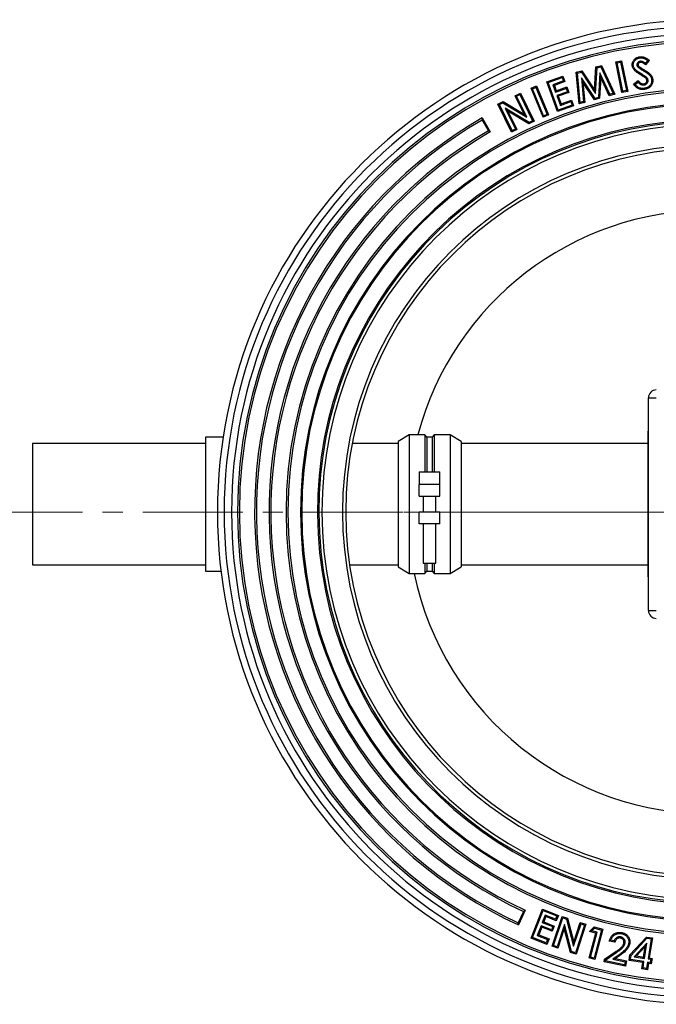
# Model space of a CAD drawing. Units: millimetres. Extents: x 10 to 410, y 10 to 287.
# Drawn here: x 209 to 249, y 116 to 178 of the extents above; entities that cross this region are included whole.
import ezdxf

# ---------------------------------------------------------------- set-up
doc = ezdxf.new("R2010")
doc.units = ezdxf.units.MM
doc.linetypes.add('SLD-Solid', pattern=[0])
doc.linetypes.add('SLD-Thin-Thick-Chain', pattern=[10.16, 6.35, -1.27, 1.27, -1.27])

# ---------------------------------------------------------------- blocks, each defined once
blk = doc.blocks.new('SW_CENTERMARKSYMBOL_0')
at = {"color": 0, "linetype": 'SLD-Solid', "lineweight": 18}
for p, q in [((0, 0.5), (0, 19.407)), ((-0.5, 0), (-19.407, 0)), ((0, 0), (-0.25, 0)), ((0, 0), (0, 0.25)), ((0, 0), (0, -0.25)), ((0, 0), (0.25, 0)), ((0.5, 0), (19.407, 0)), ((0, -0.5), (0, -19.407))]:
    blk.add_line(p, q, dxfattribs=at)

msp = doc.modelspace()

# ---------------------------------------------------------------- linework, layer by layer
at = {"color": 7, "linetype": 'SLD-Solid', "lineweight": 25}
for p, q in [((246.553, 175.616), (246.922, 175.69)), ((246.865, 175.604), (246.922, 175.69)), ((246.922, 175.69), (247.315, 173.737)), ((248.583, 175.696), (248.439, 175.524)), ((248.685, 175.705), (248.446, 175.418)), ((244.049, 174.955), (244.405, 175.052)), ((244.374, 174.968), (244.405, 175.052)), ((244.405, 175.052), (245.213, 173.838)), ((245.213, 173.838), (245.297, 175.296)), ((245.273, 173.616), (245.367, 175.24)), ((245.297, 175.296), (245.649, 175.393)), ((245.367, 175.24), (245.297, 175.296)), ((245.367, 175.24), (245.609, 175.306)), ((245.609, 175.306), (245.649, 175.393)), ((245.609, 175.306), (246.393, 173.613)), ((245.649, 175.393), (246.496, 173.565)), ((246.639, 175.558), (246.553, 175.616)), ((246.946, 173.663), (246.553, 175.616)), ((246.639, 175.558), (246.865, 175.604)), ((247.003, 173.749), (246.639, 175.558)), ((246.865, 175.604), (247.23, 173.794)), ((248.439, 175.524), (248.446, 175.418)), ((242.179, 174.341), (243.205, 174.71)), ((242.273, 174.297), (243.161, 174.617)), ((243.237, 174.404), (242.567, 174.163)), ((243.161, 174.617), (243.205, 174.71)), ((243.161, 174.617), (243.237, 174.404)), ((243.205, 174.71), (243.33, 174.36)), ((243.237, 174.404), (243.33, 174.36)), ((244.127, 174.901), (244.049, 174.955)), ((244.242, 172.949), (244.049, 174.955)), ((244.127, 174.901), (244.374, 174.968)), ((244.306, 173.042), (244.127, 174.901)), ((244.374, 174.968), (245.273, 173.616)), ((245.241, 173.298), (244.376, 174.594)), ((244.376, 174.594), (244.519, 173.1)), ((244.376, 174.594), (244.476, 174.313)), ((245.551, 174.916), (245.461, 173.358)), ((245.607, 174.623), (245.531, 173.301)), ((246.184, 173.556), (245.551, 174.916)), ((245.551, 174.916), (245.607, 174.623)), ((246.144, 173.469), (245.607, 174.623)), ((247.685, 174.196), (247.971, 174.434)), ((247.961, 174.332), (247.971, 174.434)), ((241.177, 173.94), (241.525, 174.085)), ((241.272, 173.901), (241.177, 173.94)), ((241.941, 172.099), (241.177, 173.94)), ((241.272, 173.901), (241.486, 173.99)), ((241.98, 172.194), (241.272, 173.901)), ((241.486, 173.99), (241.525, 174.085)), ((241.486, 173.99), (242.193, 172.282)), ((241.525, 174.085), (242.288, 172.243)), ((242.273, 174.297), (242.179, 174.341)), ((242.856, 172.462), (242.179, 174.341)), ((242.9, 172.556), (242.273, 174.297)), ((242.567, 174.163), (242.739, 173.686)), ((242.567, 174.163), (242.66, 174.119)), ((243.33, 174.36), (242.66, 174.119)), ((242.66, 174.119), (242.782, 173.779)), ((242.739, 173.686), (243.409, 173.928)), ((242.739, 173.686), (242.782, 173.779)), ((242.782, 173.779), (243.453, 174.021)), ((243.409, 173.928), (243.453, 174.021)), ((243.409, 173.928), (243.483, 173.721)), ((243.453, 174.021), (243.576, 173.677)), ((245.209, 173.214), (244.476, 174.313)), ((244.476, 174.313), (244.597, 173.046)), ((245.273, 173.616), (245.213, 173.838)), ((247.23, 173.794), (247.003, 173.749)), ((247.23, 173.794), (247.315, 173.737)), ((247.785, 174.185), (247.961, 174.332)), ((240.168, 173.469), (240.508, 173.634)), ((240.265, 173.435), (240.168, 173.469)), ((240.739, 172.293), (240.168, 173.469)), ((240.265, 173.435), (240.474, 173.537)), ((240.911, 172.105), (240.265, 173.435)), ((240.474, 173.537), (240.508, 173.634)), ((240.474, 173.537), (241.278, 171.881)), ((240.508, 173.634), (241.375, 171.847)), ((243.483, 173.721), (242.813, 173.479)), ((242.813, 173.479), (243.04, 172.848)), ((242.813, 173.479), (242.906, 173.436)), ((243.576, 173.677), (242.906, 173.436)), ((242.906, 173.436), (243.084, 172.942)), ((243.084, 172.942), (243.754, 173.183)), ((243.483, 173.721), (243.576, 173.677)), ((243.711, 173.09), (243.754, 173.183)), ((243.754, 173.183), (243.881, 172.832)), ((245.531, 173.301), (245.209, 173.214)), ((245.241, 173.298), (245.209, 173.214)), ((245.461, 173.358), (245.241, 173.298)), ((245.461, 173.358), (245.531, 173.301)), ((246.496, 173.565), (246.144, 173.469)), ((246.184, 173.556), (246.144, 173.469)), ((246.393, 173.613), (246.184, 173.556)), ((246.393, 173.613), (246.496, 173.565)), ((247.003, 173.749), (246.946, 173.663)), ((247.315, 173.737), (246.946, 173.663)), ((239.076, 172.939), (239.402, 173.097)), ((239.173, 172.905), (239.076, 172.939)), ((239.943, 171.152), (239.076, 172.939)), ((239.173, 172.905), (239.398, 173.014)), ((239.977, 171.249), (239.173, 172.905)), ((239.398, 173.014), (239.402, 173.097)), ((239.398, 173.014), (240.911, 172.105)), ((239.402, 173.097), (240.739, 172.293)), ((239.542, 172.677), (240.186, 171.351)), ((239.542, 172.677), (239.714, 172.489)), ((241.052, 171.771), (239.542, 172.677)), ((243.881, 172.832), (242.856, 172.462)), ((242.9, 172.556), (242.856, 172.462)), ((243.788, 172.876), (242.9, 172.556)), ((243.04, 172.848), (243.711, 173.09)), ((243.04, 172.848), (243.084, 172.942)), ((243.711, 173.09), (243.788, 172.876)), ((243.788, 172.876), (243.881, 172.832)), ((244.597, 173.046), (244.242, 172.949)), ((244.306, 173.042), (244.242, 172.949)), ((244.519, 173.1), (244.306, 173.042)), ((244.519, 173.1), (244.597, 173.046)), ((238.07, 171.924), (238.47, 171.231)), ((238.075, 172.06), (238.59, 171.168)), ((239.714, 172.489), (240.283, 171.317)), ((241.049, 171.689), (239.714, 172.489)), ((240.911, 172.105), (240.739, 172.293)), ((241.278, 171.881), (241.052, 171.771)), ((241.278, 171.881), (241.375, 171.847)), ((242.288, 172.243), (241.941, 172.099)), ((241.98, 172.194), (241.941, 172.099)), ((242.193, 172.282), (241.98, 172.194)), ((242.193, 172.282), (242.288, 172.243)), ((240.283, 171.317), (239.943, 171.152)), ((240.186, 171.351), (239.977, 171.249)), ((240.186, 171.351), (240.283, 171.317)), ((241.375, 171.847), (241.049, 171.689)), ((241.052, 171.771), (241.049, 171.689)), ((239.977, 171.249), (239.943, 171.152)), ((248.63, 140.792), (248.63, 154.292)), ((248.63, 154.292), (249.13, 154.292)), ((233.436, 151.942), (232.736, 151.525)), ((234.436, 151.942), (233.436, 151.942)), ((233.436, 151.942), (233.436, 143.142)), ((234.564, 151.792), (234.436, 151.942)), ((234.436, 151.942), (234.436, 149.592)), ((235.036, 151.942), (234.907, 151.792)), ((236.036, 151.942), (235.036, 151.942)), ((235.036, 151.942), (235.036, 149.592)), ((236.736, 151.525), (236.036, 151.942)), ((236.036, 151.942), (236.036, 143.142)), ((248.63, 152.163), (248.623, 152.163)), ((248.623, 142.921), (248.623, 152.163)), ((220.519, 151.392), (209.541, 151.392)), ((209.541, 151.392), (209.541, 143.692)), ((221.632, 151.792), (220.519, 151.792)), ((220.519, 151.792), (220.519, 143.292)), ((232.736, 151.392), (229.832, 151.392)), ((232.736, 151.525), (232.736, 143.56)), ((234.907, 151.792), (234.564, 151.792)), ((234.564, 151.792), (234.564, 149.592)), ((234.907, 151.792), (234.907, 149.592)), ((236.736, 151.525), (236.736, 143.56)), ((248.623, 151.392), (236.736, 151.392)), ((234.086, 149.592), (234.086, 148.792)), ((234.086, 149.592), (235.386, 149.592)), ((235.386, 148.792), (235.386, 149.592)), ((235.386, 148.792), (234.086, 148.792)), ((234.086, 148.042), (234.086, 148.792)), ((235.386, 148.042), (235.386, 148.792)), ((234.086, 148.042), (235.386, 148.042)), ((234.341, 148.042), (234.341, 147.042)), ((235.131, 147.042), (235.131, 148.042)), ((234.086, 146.292), (234.086, 147.042)), ((235.386, 147.042), (234.086, 147.042)), ((235.386, 146.292), (235.386, 147.042)), ((235.386, 146.292), (234.086, 146.292)), ((234.341, 146.292), (234.341, 143.792)), ((235.131, 143.792), (235.131, 146.292)), ((234.341, 143.792), (235.131, 143.792)), ((234.436, 143.792), (234.436, 143.142)), ((234.564, 143.792), (234.564, 143.292)), ((234.907, 143.792), (234.907, 143.292)), ((235.036, 143.792), (235.036, 143.142)), ((209.541, 143.692), (220.519, 143.692)), ((220.519, 143.292), (221.495, 143.292)), ((229.663, 143.692), (232.736, 143.692)), ((232.736, 143.56), (233.436, 143.142)), ((233.436, 143.142), (234.436, 143.142)), ((234.436, 143.142), (234.564, 143.292)), ((234.564, 143.292), (234.907, 143.292)), ((234.907, 143.292), (235.036, 143.142)), ((235.036, 143.142), (236.036, 143.142)), ((236.036, 143.142), (236.736, 143.56)), ((236.736, 143.692), (248.623, 143.692)), ((248.623, 142.921), (248.63, 142.921)), ((248.63, 140.792), (249.13, 140.792)), ((240.697, 121.69), (240.359, 120.965)), ((240.812, 121.764), (240.376, 120.83)), ((241.178, 119.998), (241.911, 121.84)), ((241.272, 120.039), (241.952, 121.745)), ((242.082, 121.453), (241.895, 120.984)), ((241.952, 121.745), (241.911, 121.84)), ((241.911, 121.84), (242.916, 121.439)), ((241.952, 121.745), (242.822, 121.399)), ((242.122, 121.358), (241.99, 121.025)), ((242.082, 121.453), (242.122, 121.358)), ((242.739, 121.191), (242.082, 121.453)), ((242.78, 121.096), (242.122, 121.358)), ((242.517, 119.477), (243.145, 121.374)), ((242.609, 119.523), (243.191, 121.282)), ((242.822, 121.399), (242.739, 121.191)), ((242.916, 121.439), (242.78, 121.096)), ((242.822, 121.399), (242.916, 121.439)), ((243.191, 121.282), (243.145, 121.374)), ((243.145, 121.374), (243.49, 121.26)), ((243.191, 121.282), (243.43, 121.203)), ((243.43, 121.203), (243.49, 121.26)), ((243.49, 121.26), (243.891, 119.742)), ((241.815, 120.783), (241.568, 120.163)), ((241.856, 120.689), (241.663, 120.204)), ((241.815, 120.783), (241.856, 120.689)), ((242.473, 120.521), (241.815, 120.783)), ((242.513, 120.427), (241.856, 120.689)), ((241.895, 120.984), (241.99, 121.025)), ((241.895, 120.984), (242.553, 120.722)), ((241.99, 121.025), (242.647, 120.763)), ((242.553, 120.722), (242.473, 120.521)), ((242.647, 120.763), (242.513, 120.427)), ((242.553, 120.722), (242.647, 120.763)), ((242.739, 121.191), (242.78, 121.096)), ((243.297, 120.857), (242.832, 119.45)), ((243.297, 120.857), (243.29, 120.602)), ((243.751, 119.146), (243.297, 120.857)), ((243.43, 121.203), (243.884, 119.487)), ((243.884, 119.487), (244.35, 120.899)), ((243.891, 119.742), (244.304, 120.991)), ((244.573, 120.825), (243.991, 119.066)), ((244.665, 120.871), (244.038, 118.974)), ((244.35, 120.899), (244.304, 120.991)), ((244.304, 120.991), (244.665, 120.871)), ((244.35, 120.899), (244.573, 120.825)), ((244.573, 120.825), (244.665, 120.871)), ((244.889, 120.415), (245.191, 120.702)), ((245.211, 120.621), (245.191, 120.702)), ((245.191, 120.702), (245.736, 120.558)), ((241.272, 120.039), (241.178, 119.998)), ((242.143, 119.692), (241.272, 120.039)), ((241.568, 120.163), (241.663, 120.204)), ((241.568, 120.163), (242.226, 119.901)), ((241.663, 120.204), (242.32, 119.942)), ((242.473, 120.521), (242.513, 120.427)), ((243.29, 120.602), (242.878, 119.358)), ((243.691, 119.089), (243.29, 120.602)), ((244.868, 118.738), (245.284, 120.311)), ((245.034, 120.452), (244.889, 120.415)), ((245.284, 120.311), (244.889, 120.415)), ((244.957, 118.79), (245.373, 120.362)), ((245.034, 120.452), (245.211, 120.621)), ((245.373, 120.362), (245.034, 120.452)), ((245.647, 120.506), (245.178, 118.731)), ((245.211, 120.621), (245.647, 120.506)), ((245.736, 120.558), (245.23, 118.642)), ((245.373, 120.362), (245.284, 120.311)), ((245.647, 120.506), (245.736, 120.558)), ((247.459, 118.925), (248.506, 120.063)), ((248.533, 119.985), (248.506, 120.063)), ((248.506, 120.063), (248.881, 120.005)), ((248.881, 120.005), (248.686, 118.737)), ((248.798, 119.944), (248.881, 120.005)), ((242.183, 119.598), (241.178, 119.998)), ((242.226, 119.901), (242.143, 119.692)), ((242.143, 119.692), (242.183, 119.598)), ((242.32, 119.942), (242.183, 119.598)), ((242.226, 119.901), (242.32, 119.942)), ((242.609, 119.523), (242.517, 119.477)), ((242.878, 119.358), (242.517, 119.477)), ((242.832, 119.45), (242.609, 119.523)), ((242.832, 119.45), (242.878, 119.358)), ((243.884, 119.487), (243.891, 119.742)), ((246.505, 119.727), (246.142, 119.801)), ((246.455, 119.811), (246.235, 119.857)), ((246.455, 119.811), (246.505, 119.727)), ((247.528, 118.892), (248.533, 119.985)), ((248.528, 119.676), (247.722, 118.811)), ((248.421, 119.453), (247.869, 118.862)), ((248.319, 118.793), (248.421, 119.453)), ((248.38, 118.71), (248.528, 119.676)), ((248.528, 119.676), (248.421, 119.453)), ((248.533, 119.985), (248.798, 119.944)), ((248.798, 119.944), (248.603, 118.676)), ((243.751, 119.146), (243.691, 119.089)), ((244.038, 118.974), (243.691, 119.089)), ((243.991, 119.066), (243.751, 119.146)), ((243.991, 119.066), (244.038, 118.974)), ((244.957, 118.79), (244.868, 118.738)), ((245.178, 118.731), (244.957, 118.79)), ((245.852, 118.667), (246.584, 119.158)), ((245.918, 118.623), (246.624, 119.098)), ((246.769, 118.942), (246.363, 118.66)), ((246.81, 118.882), (246.544, 118.697)), ((246.624, 119.098), (246.584, 119.158)), ((246.769, 118.942), (246.81, 118.882)), ((247.406, 118.578), (247.459, 118.925)), ((247.528, 118.892), (247.459, 118.925)), ((247.489, 118.639), (247.528, 118.892)), ((247.722, 118.811), (247.869, 118.862)), ((247.722, 118.811), (248.38, 118.71)), ((247.869, 118.862), (248.319, 118.793)), ((248.38, 118.71), (248.319, 118.793)), ((245.23, 118.642), (244.868, 118.738)), ((245.178, 118.731), (245.23, 118.642)), ((245.816, 118.489), (245.852, 118.667)), ((245.902, 118.546), (245.816, 118.489)), ((247.168, 118.209), (245.816, 118.489)), ((245.918, 118.623), (245.852, 118.667)), ((245.902, 118.546), (245.918, 118.623)), ((247.111, 118.295), (245.902, 118.546)), ((246.363, 118.66), (246.544, 118.697)), ((246.363, 118.66), (247.153, 118.497)), ((246.544, 118.697), (247.239, 118.553)), ((247.153, 118.497), (247.111, 118.295)), ((247.111, 118.295), (247.168, 118.209)), ((247.153, 118.497), (247.239, 118.553)), ((247.239, 118.553), (247.168, 118.209)), ((247.489, 118.639), (247.406, 118.578)), ((248.266, 118.446), (247.406, 118.578)), ((248.349, 118.507), (247.489, 118.639)), ((248.204, 118.041), (248.266, 118.446)), ((248.349, 118.507), (248.266, 118.446)), ((248.287, 118.102), (248.349, 118.507)), ((248.572, 118.473), (248.51, 118.068)), ((248.633, 118.39), (248.571, 117.985)), ((248.748, 118.446), (248.572, 118.473)), ((248.572, 118.473), (248.633, 118.39)), ((248.603, 118.676), (248.686, 118.737)), ((248.603, 118.676), (248.779, 118.649)), ((248.809, 118.363), (248.633, 118.39)), ((248.686, 118.737), (248.862, 118.71)), ((248.779, 118.649), (248.748, 118.446)), ((248.748, 118.446), (248.809, 118.363)), ((248.779, 118.649), (248.862, 118.71)), ((248.862, 118.71), (248.809, 118.363)), ((248.287, 118.102), (248.204, 118.041)), ((248.571, 117.985), (248.204, 118.041)), ((248.51, 118.068), (248.287, 118.102)), ((248.51, 118.068), (248.571, 117.985))]:
    msp.add_line(p, q, dxfattribs=at)
at = {"color": 7, "linetype": 'SLD-Thin-Thick-Chain', "lineweight": 18}
msp.add_line((304.156, 147.042), (199.404, 147.042), dxfattribs=at)
at = {"color": 7, "linetype": 'SLD-Solid', "lineweight": 25, "flags": 128}
for points in [[(248.078, 175.863), (248.072, 175.904), (248.068, 175.935)], [(248.106, 175.648), (248.112, 175.607), (248.117, 175.576)], [(247.674, 175.366), (247.634, 175.36), (247.602, 175.354)], [(247.897, 175.41), (247.937, 175.416), (247.969, 175.421)], [(247.966, 175.281), (247.994, 175.31), (248.017, 175.333)], [(248.292, 175.059), (248.314, 175.094), (248.33, 175.122)], [(248.254, 174.805), (248.233, 174.77), (248.217, 174.742)], [(248.609, 174.455), (248.569, 174.449), (248.537, 174.445)], [(248.581, 174.877), (248.606, 174.909), (248.625, 174.935)], [(248.831, 174.506), (248.871, 174.512), (248.903, 174.517)], [(248.349, 174.151), (248.343, 174.192), (248.338, 174.223)], [(248.373, 173.938), (248.38, 173.897), (248.384, 173.866)], [(246.873, 120.069), (246.864, 120.029), (246.857, 119.998)], [(246.939, 120.269), (246.947, 120.309), (246.953, 120.341)], [(247.143, 119.667), (247.103, 119.676), (247.072, 119.682)], [(247.375, 119.65), (247.415, 119.641), (247.447, 119.635)]]:
    msp.add_lwpolyline(points, dxfattribs=at)
at = {"color": 7, "linetype": 'SLD-Solid', "lineweight": 25}
for centre, radius, start, end in [((252.519, 147.042), 31.25, 90, 270), ((252.519, 147.042), 30.824, 90, 270), ((252.519, 147.042), 30.354, 90, 270), ((252.519, 147.042), 29.973, 90, 270), ((252.519, 147.042), 29.857, 90, 270), ((252.519, 147.042), 26.888, 90, 270), ((252.519, 147.042), 26.773, 90, 270), ((252.519, 147.042), 25.973, 90, 270), ((252.519, 147.042), 25.9, 90, 270), ((252.519, 147.042), 28.888, 120, 245.14438), ((252.519, 147.042), 28.773, 120.14496, 245), ((252.519, 147.042), 24.9, 96.2938, 270), ((252.519, 147.042), 24.81, 95.91279, 270), ((252.519, 147.042), 24.611, 90, 270), ((252.519, 147.042), 27.973, 120.1491, 245), ((252.519, 147.042), 27.857, 120, 245.14972), ((252.519, 147.042), 23.312, 90, 270), ((252.519, 147.042), 23.1, 90, 270), ((252.519, 147.042), 19.157, 90, 165.18031), ((249.13, 154.292), 0.5, 90, 180), ((252.519, 147.042), 19.157, 191.74629, 349.92899), ((249.13, 140.792), 0.5, 180, 270)]:
    msp.add_arc(centre, radius, start, end, dxfattribs=at)
for points, knots in [([(247.602, 175.354), (247.6, 175.38), (247.594, 175.431), (247.601, 175.509), (247.62, 175.584), (247.653, 175.654), (247.695, 175.719), (247.748, 175.782), (247.814, 175.839), (247.893, 175.885), (247.978, 175.918), (248.038, 175.93), (248.068, 175.935)], [0, 0, 0, 0, 0.093323, 0.186668, 0.28002, 0.373338, 0.466685, 0.560044, 0.670005, 0.779996, 0.889996, 1, 1, 1, 1]), ([(247.674, 175.366), (247.672, 175.393), (247.666, 175.445), (247.678, 175.523), (247.704, 175.597), (247.745, 175.666), (247.796, 175.727), (247.856, 175.779), (247.924, 175.819), (247.999, 175.848), (248.051, 175.858), (248.078, 175.863)], [0, 0, 0, 0, 0.11252, 0.220858, 0.329464, 0.442004, 0.555468, 0.664176, 0.774304, 0.885405, 1, 1, 1, 1]), ([(248.106, 175.648), (248.093, 175.645), (248.065, 175.639), (248.022, 175.624), (247.98, 175.598), (247.948, 175.568), (247.926, 175.538), (247.91, 175.509), (247.898, 175.475), (247.894, 175.441), (247.896, 175.419), (247.897, 175.41)], [0, 0, 0, 0, 0.11105, 0.246997, 0.387429, 0.529062, 0.618476, 0.708992, 0.812509, 0.923792, 1, 1, 1, 1]), ([(248.068, 175.935), (248.099, 175.939), (248.163, 175.946), (248.258, 175.937), (248.352, 175.915), (248.442, 175.877), (248.526, 175.827), (248.609, 175.77), (248.66, 175.727), (248.685, 175.705)], [0, 0, 0, 0, 0.139999, 0.280007, 0.420008, 0.559932, 0.706583, 0.853286, 1, 1, 1, 1]), ([(248.078, 175.863), (248.104, 175.866), (248.154, 175.872), (248.23, 175.867), (248.303, 175.853), (248.376, 175.828), (248.446, 175.791), (248.516, 175.746), (248.56, 175.713), (248.583, 175.696)], [0, 0, 0, 0, 0.141975, 0.276808, 0.413522, 0.549041, 0.69587, 0.847239, 1, 1, 1, 1]), ([(248.439, 175.524), (248.423, 175.537), (248.39, 175.565), (248.334, 175.6), (248.281, 175.626), (248.232, 175.641), (248.189, 175.65), (248.147, 175.652), (248.119, 175.649), (248.106, 175.648)], [0, 0, 0, 0, 0.174244, 0.353434, 0.536803, 0.653757, 0.767372, 0.893263, 1, 1, 1, 1]), ([(248.583, 175.696), (248.602, 175.698), (248.636, 175.701), (248.67, 175.704), (248.685, 175.705)], [0, 0, 0, 0, 0.559998, 1, 1, 1, 1]), ([(248.217, 174.742), (248.181, 174.764), (248.109, 174.806), (248.004, 174.874), (247.9, 174.945), (247.813, 175.012), (247.744, 175.077), (247.694, 175.138), (247.651, 175.205), (247.618, 175.277), (247.608, 175.329), (247.602, 175.354)], [0, 0, 0, 0, 0.140011, 0.280016, 0.420023, 0.560002, 0.647991, 0.735995, 0.823998, 0.912018, 1, 1, 1, 1]), ([(248.254, 174.805), (248.219, 174.826), (248.148, 174.868), (248.045, 174.934), (247.945, 175.003), (247.862, 175.066), (247.799, 175.126), (247.754, 175.179), (247.717, 175.237), (247.688, 175.299), (247.679, 175.343), (247.674, 175.366)], [0, 0, 0, 0, 0.1490014, 0.2960268, 0.4425944, 0.5849246, 0.6711544, 0.7543607, 0.8372023, 0.9165491, 1, 1, 1, 1]), ([(247.897, 175.41), (247.9, 175.398), (247.906, 175.37), (247.923, 175.332), (247.946, 175.303), (247.96, 175.288), (247.966, 175.281)], [0, 0, 0, 0, 0.255248, 0.58383, 0.816713, 1, 1, 1, 1]), ([(247.966, 175.281), (247.986, 175.264), (248.025, 175.231), (248.088, 175.189), (248.176, 175.132), (248.244, 175.089), (248.292, 175.059)], [0, 0, 0, 0, 0.201131, 0.387527, 0.571167, 1, 1, 1, 1]), ([(248.117, 175.576), (248.102, 175.573), (248.073, 175.567), (248.033, 175.547), (248.002, 175.52), (247.981, 175.489), (247.967, 175.456), (247.968, 175.433), (247.969, 175.421)], [0, 0, 0, 0, 0.186853, 0.373427, 0.56008, 0.706876, 0.853538, 1, 1, 1, 1]), ([(247.969, 175.421), (247.971, 175.412), (247.975, 175.393), (247.99, 175.362), (248.007, 175.344), (248.017, 175.333)], [0, 0, 0, 0, 0.280132, 0.560074, 1, 1, 1, 1]), ([(248.017, 175.333), (248.035, 175.318), (248.072, 175.288), (248.13, 175.249), (248.216, 175.192), (248.283, 175.151), (248.33, 175.122)], [0, 0, 0, 0, 0.1865704, 0.3732513, 0.5599479, 1, 1, 1, 1]), ([(248.446, 175.418), (248.429, 175.434), (248.395, 175.467), (248.34, 175.511), (248.283, 175.545), (248.227, 175.568), (248.172, 175.58), (248.135, 175.577), (248.117, 175.576)], [0, 0, 0, 0, 0.186745, 0.373484, 0.560123, 0.706761, 0.853553, 1, 1, 1, 1]), ([(248.292, 175.059), (248.348, 175.026), (248.417, 174.984), (248.5, 174.931), (248.542, 174.905), (248.568, 174.886), (248.581, 174.877)], [0, 0, 0, 0, 0.566724, 0.713398, 0.861569, 1, 1, 1, 1]), ([(248.33, 175.122), (248.386, 175.088), (248.463, 175.04), (248.562, 174.979), (248.604, 174.949), (248.625, 174.935)], [0, 0, 0, 0, 0.560026, 0.780041, 1, 1, 1, 1]), ([(247.971, 174.434), (247.988, 174.413), (248.023, 174.37), (248.082, 174.311), (248.14, 174.269), (248.194, 174.241), (248.24, 174.226), (248.289, 174.219), (248.322, 174.222), (248.338, 174.223)], [0, 0, 0, 0, 0.186697, 0.373337, 0.559941, 0.669973, 0.779963, 0.890006, 1, 1, 1, 1]), ([(248.537, 174.445), (248.532, 174.465), (248.521, 174.506), (248.483, 174.557), (248.436, 174.6), (248.348, 174.663), (248.274, 174.708), (248.217, 174.742)], [0, 0, 0, 0, 0.139693, 0.279585, 0.41959, 0.559695, 1, 1, 1, 1]), ([(248.609, 174.455), (248.605, 174.472), (248.597, 174.508), (248.572, 174.557), (248.54, 174.601), (248.504, 174.638), (248.466, 174.668), (248.412, 174.706), (248.342, 174.752), (248.283, 174.787), (248.254, 174.805)], [0, 0, 0, 0, 0.1013999, 0.2121766, 0.3186179, 0.4186318, 0.5110463, 0.6010686, 0.8019157, 1, 1, 1, 1]), ([(248.338, 174.223), (248.358, 174.228), (248.398, 174.236), (248.453, 174.265), (248.495, 174.305), (248.524, 174.35), (248.54, 174.396), (248.538, 174.428), (248.537, 174.445)], [0, 0, 0, 0, 0.18675, 0.373412, 0.560014, 0.706717, 0.853475, 1, 1, 1, 1]), ([(248.349, 174.151), (248.366, 174.155), (248.404, 174.162), (248.459, 174.185), (248.511, 174.219), (248.55, 174.259), (248.577, 174.297), (248.596, 174.334), (248.609, 174.376), (248.613, 174.417), (248.61, 174.444), (248.609, 174.455)], [0, 0, 0, 0, 0.120414, 0.259654, 0.400895, 0.540171, 0.629087, 0.721473, 0.818526, 0.921274, 1, 1, 1, 1]), ([(248.831, 174.506), (248.834, 174.475), (248.841, 174.414), (248.831, 174.322), (248.804, 174.236), (248.759, 174.157), (248.701, 174.088), (248.631, 174.03), (248.552, 173.986), (248.465, 173.955), (248.404, 173.943), (248.373, 173.938)], [0, 0, 0, 0, 0.114459, 0.224792, 0.3338, 0.443913, 0.554315, 0.663324, 0.773156, 0.885194, 1, 1, 1, 1]), ([(248.903, 174.517), (248.906, 174.488), (248.913, 174.43), (248.908, 174.343), (248.889, 174.257), (248.855, 174.177), (248.809, 174.102), (248.748, 174.032), (248.673, 173.97), (248.583, 173.919), (248.485, 173.884), (248.418, 173.872), (248.384, 173.866)], [0, 0, 0, 0, 0.093347, 0.186697, 0.280025, 0.373341, 0.466677, 0.560013, 0.669987, 0.779979, 0.889997, 1, 1, 1, 1]), ([(248.581, 174.877), (248.605, 174.858), (248.652, 174.822), (248.715, 174.76), (248.763, 174.698), (248.796, 174.635), (248.819, 174.572), (248.827, 174.528), (248.831, 174.506)], [0, 0, 0, 0, 0.1994, 0.386952, 0.567667, 0.709732, 0.850304, 1, 1, 1, 1]), ([(248.625, 174.935), (248.65, 174.915), (248.701, 174.876), (248.77, 174.808), (248.825, 174.737), (248.863, 174.663), (248.889, 174.592), (248.898, 174.542), (248.903, 174.517)], [0, 0, 0, 0, 0.186728, 0.373359, 0.559947, 0.706654, 0.853306, 1, 1, 1, 1]), ([(247.785, 174.185), (247.767, 174.187), (247.733, 174.19), (247.7, 174.194), (247.685, 174.196)], [0, 0, 0, 0, 0.559997, 1, 1, 1, 1]), ([(248.384, 173.866), (248.354, 173.862), (248.293, 173.854), (248.201, 173.857), (248.11, 173.872), (248.023, 173.902), (247.941, 173.943), (247.867, 173.996), (247.8, 174.057), (247.739, 174.124), (247.703, 174.172), (247.685, 174.196)], [0, 0, 0, 0, 0.112008, 0.224021, 0.336016, 0.447969, 0.55992, 0.669916, 0.779937, 0.889955, 1, 1, 1, 1]), ([(248.373, 173.938), (248.342, 173.934), (248.279, 173.926), (248.185, 173.932), (248.094, 173.952), (248.007, 173.989), (247.925, 174.042), (247.85, 174.108), (247.807, 174.159), (247.785, 174.185)], [0, 0, 0, 0, 0.142397, 0.280905, 0.418205, 0.555998, 0.700473, 0.849484, 1, 1, 1, 1]), ([(247.961, 174.332), (247.979, 174.312), (248.015, 174.274), (248.077, 174.223), (248.139, 174.185), (248.197, 174.163), (248.248, 174.15), (248.299, 174.146), (248.333, 174.15), (248.349, 174.151)], [0, 0, 0, 0, 0.175098, 0.353986, 0.539959, 0.65568, 0.771701, 0.894365, 1, 1, 1, 1]), ([(238.075, 172.06), (238.074, 172.035), (238.072, 171.989), (238.071, 171.944), (238.07, 171.924)], [0, 0, 0, 0, 0.560002, 1, 1, 1, 1]), ([(238.47, 171.231), (238.492, 171.219), (238.533, 171.198), (238.573, 171.177), (238.59, 171.168)], [0, 0, 0, 0, 0.559998, 1, 1, 1, 1]), ([(240.697, 121.69), (240.719, 121.704), (240.757, 121.729), (240.795, 121.754), (240.812, 121.764)], [0, 0, 0, 0, 0.5599997, 1, 1, 1, 1]), ([(240.376, 120.83), (240.373, 120.855), (240.367, 120.9), (240.362, 120.945), (240.359, 120.965)], [0, 0, 0, 0, 0.5599946, 1, 1, 1, 1]), ([(246.142, 119.801), (246.152, 119.834), (246.17, 119.899), (246.211, 119.993), (246.261, 120.082), (246.325, 120.161), (246.4, 120.23), (246.485, 120.284), (246.574, 120.325), (246.667, 120.349), (246.763, 120.36), (246.859, 120.357), (246.922, 120.346), (246.953, 120.341)], [0, 0, 0, 0, 0.0933643, 0.1867098, 0.2800504, 0.3733663, 0.4666829, 0.5599958, 0.6479937, 0.7359611, 0.8239587, 0.9119837, 1, 1, 1, 1]), ([(246.235, 119.857), (246.247, 119.889), (246.271, 119.953), (246.322, 120.042), (246.386, 120.12), (246.462, 120.185), (246.548, 120.235), (246.64, 120.27), (246.738, 120.286), (246.838, 120.287), (246.905, 120.275), (246.939, 120.269)], [0, 0, 0, 0, 0.114124, 0.227368, 0.338163, 0.448505, 0.559677, 0.666927, 0.776516, 0.885903, 1, 1, 1, 1]), ([(246.873, 120.069), (246.854, 120.072), (246.814, 120.079), (246.752, 120.075), (246.691, 120.061), (246.634, 120.035), (246.578, 119.997), (246.527, 119.945), (246.483, 119.881), (246.464, 119.834), (246.455, 119.811)], [0, 0, 0, 0, 0.109215, 0.22493, 0.341323, 0.459101, 0.570255, 0.717943, 0.863342, 1, 1, 1, 1]), ([(246.857, 119.998), (246.834, 120.001), (246.788, 120.008), (246.719, 119.995), (246.656, 119.964), (246.601, 119.92), (246.557, 119.862), (246.525, 119.797), (246.512, 119.75), (246.505, 119.727)], [0, 0, 0, 0, 0.139929, 0.279839, 0.41972, 0.55967, 0.706382, 0.853182, 1, 1, 1, 1]), ([(247.143, 119.667), (247.146, 119.685), (247.152, 119.724), (247.151, 119.784), (247.137, 119.846), (247.111, 119.904), (247.076, 119.955), (247.031, 119.999), (246.98, 120.033), (246.926, 120.055), (246.89, 120.065), (246.873, 120.069)], [0, 0, 0, 0, 0.100126, 0.216584, 0.333526, 0.44875, 0.56433, 0.677736, 0.791704, 0.903116, 1, 1, 1, 1]), ([(246.939, 120.269), (246.971, 120.262), (247.033, 120.247), (247.121, 120.206), (247.199, 120.154), (247.265, 120.087), (247.315, 120.015), (247.348, 119.942), (247.37, 119.871), (247.383, 119.798), (247.387, 119.723), (247.379, 119.674), (247.375, 119.65)], [0, 0, 0, 0, 0.117014, 0.229342, 0.339888, 0.450518, 0.560099, 0.64799, 0.736559, 0.825018, 0.910654, 1, 1, 1, 1]), ([(246.953, 120.341), (246.982, 120.334), (247.041, 120.32), (247.124, 120.286), (247.202, 120.242), (247.272, 120.186), (247.332, 120.12), (247.381, 120.046), (247.416, 119.967), (247.441, 119.887), (247.456, 119.803), (247.46, 119.719), (247.451, 119.663), (247.447, 119.635)], [0, 0, 0, 0, 0.093348, 0.186683, 0.280015, 0.373325, 0.466681, 0.559971, 0.647994, 0.736, 0.823999, 0.912017, 1, 1, 1, 1]), ([(246.235, 119.857), (246.217, 119.846), (246.186, 119.828), (246.156, 119.81), (246.142, 119.801)], [0, 0, 0, 0, 0.559997, 1, 1, 1, 1]), ([(246.584, 119.158), (246.621, 119.184), (246.697, 119.235), (246.806, 119.317), (246.896, 119.394), (246.963, 119.468), (247.009, 119.534), (247.05, 119.604), (247.064, 119.656), (247.072, 119.682)], [0, 0, 0, 0, 0.186709, 0.373403, 0.560043, 0.670035, 0.780029, 0.890106, 1, 1, 1, 1]), ([(246.624, 119.098), (246.645, 119.112), (246.684, 119.138), (246.738, 119.176), (246.79, 119.214), (246.841, 119.253), (246.892, 119.295), (246.939, 119.337), (246.984, 119.382), (247.026, 119.432), (247.059, 119.477), (247.082, 119.515), (247.098, 119.544), (247.113, 119.573), (247.124, 119.602), (247.134, 119.634), (247.14, 119.655), (247.143, 119.667)], [0, 0, 0, 0, 0.095713, 0.179152, 0.250333, 0.340799, 0.423933, 0.49986, 0.582122, 0.665176, 0.747815, 0.792179, 0.834205, 0.874011, 0.916004, 0.95286, 1, 1, 1, 1]), ([(247.375, 119.65), (247.366, 119.616), (247.349, 119.55), (247.303, 119.457), (247.247, 119.369), (247.181, 119.285), (247.099, 119.2), (247.001, 119.114), (246.888, 119.025), (246.809, 118.97), (246.769, 118.942)], [0, 0, 0, 0, 0.107252, 0.215152, 0.325329, 0.435792, 0.547311, 0.696435, 0.847365, 1, 1, 1, 1]), ([(247.447, 119.635), (247.437, 119.599), (247.418, 119.526), (247.368, 119.424), (247.307, 119.328), (247.238, 119.239), (247.151, 119.149), (247.048, 119.059), (246.932, 118.967), (246.851, 118.911), (246.81, 118.882)], [0, 0, 0, 0, 0.111941, 0.223904, 0.335894, 0.447888, 0.559895, 0.706583, 0.853288, 1, 1, 1, 1]), ([(247.072, 119.682), (247.075, 119.702), (247.081, 119.741), (247.074, 119.802), (247.053, 119.858), (247.02, 119.909), (246.974, 119.952), (246.918, 119.982), (246.878, 119.992), (246.857, 119.998)], [0, 0, 0, 0, 0.140034, 0.280033, 0.420029, 0.560002, 0.706639, 0.853289, 1, 1, 1, 1])]:
    msp.add_open_spline(points, degree=3, knots=knots, dxfattribs=at)

# ---------------------------------------------------------------- block references
at = {"color": 7, "linetype": 'SLD-Solid', "lineweight": 18}
msp.add_blockref('SW_CENTERMARKSYMBOL_0', (252.519, 147.042), dxfattribs=at)

doc.saveas('drawing.dxf')
